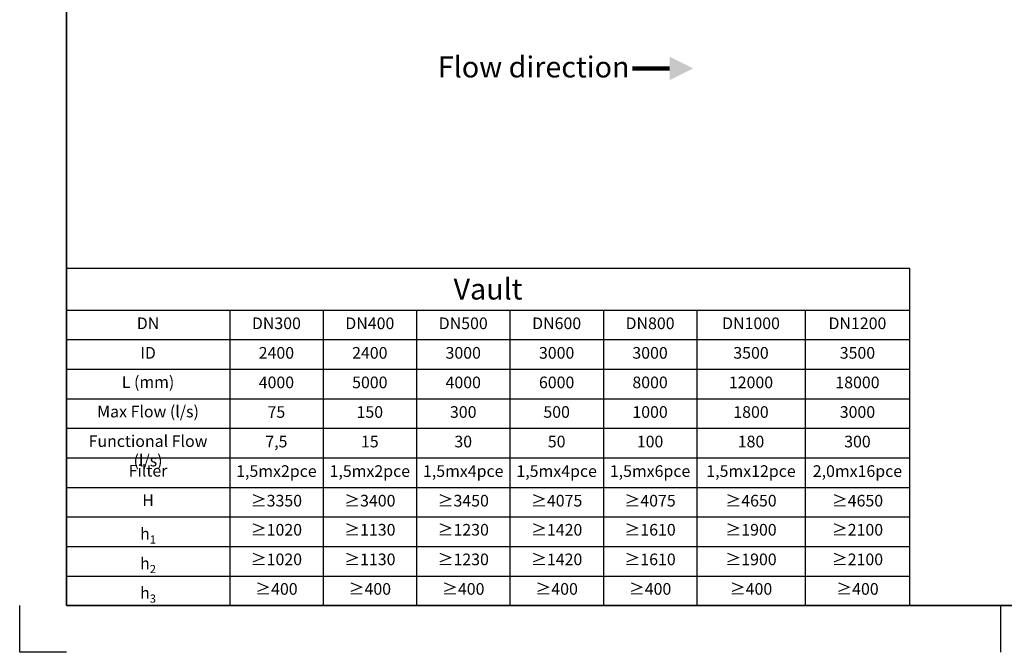
# Model space of a CAD drawing. Units: millimetres. Extents: x 0 to 1546, y -69 to 297.
# Drawn here: x 0 to 211, y 0 to 136 of the extents above; entities that cross this region are included whole.
import ezdxf

# ---------------------------------------------------------------- set-up
doc = ezdxf.new("R2010")
doc.units = ezdxf.units.MM
doc.header["$LTSCALE"] = 50
doc.layers.add('Symbols', color=7, linetype='Continuous', lineweight=18)
doc.layers.add('Viewport', color=7, linetype='Continuous')
doc.styles.add('Uponor 2_5', font='arial.ttf')

# ---------------------------------------------------------------- blocks, each defined once
blk = doc.blocks.new('*T24')
at = {"layer": 'Symbols', "color": 0, "linetype": 'ByBlock', "lineweight": -2, "transparency": 16777216}
for p, q in [((0, 0), (180.53, 0)), ((0, 0), (0, -72.33)), ((180.53, 0), (180.53, -72.33)), ((0, -9), (180.53, -9)), ((34.96, -9), (34.96, -72.33)), ((54.96, -9), (54.96, -72.33)), ((74.96, -9), (74.96, -72.33)), ((94.96, -9), (94.96, -72.33)), ((114.96, -9), (114.96, -72.33)), ((134.96, -9), (134.96, -72.33)), ((158.19, -9), (158.19, -72.33)), ((0, -15.33), (180.53, -15.33)), ((0, -21.67), (180.53, -21.67)), ((0, -28), (180.53, -28)), ((0, -34.33), (180.53, -34.33)), ((0, -40.67), (180.53, -40.67)), ((0, -47), (180.53, -47)), ((0, -53.33), (180.53, -53.33)), ((0, -59.67), (180.53, -59.67)), ((0, -66), (180.53, -66)), ((0, -72.33), (180.53, -72.33))]:
    blk.add_line(p, q, dxfattribs=at)
at = {"layer": 'Symbols', "color": 0, "transparency": 16777216, "style": 'Uponor 2_5'}
for s, insert, char_height, width, attachment_point in [('{\\fArial|b1|i0|c0|p34;Vault}', (90.27, -4.5), 4.5, 177.5314, 5), ('DN', (17.48, -12.17), 2.5, 31.9553, 5), ('DN300', (44.96, -12.17), 2.5, 17, 5), ('DN400', (64.96, -12.17), 2.5, 17, 5), ('DN500', (84.96, -12.17), 2.5, 17, 5), ('DN600', (104.96, -12.17), 2.5, 17, 5), ('DN800', (124.96, -12.17), 2.5, 17, 5), ('DN1000', (146.57, -12.17), 2.5, 20.2365, 5), ('DN1200', (169.36, -12.17), 2.5, 19.3395, 5), ('ID', (17.48, -18.5), 2.5, 31.9553, 5), ('2400', (44.96, -18.5), 2.5, 17, 5), ('2400', (64.96, -18.5), 2.5, 17, 5), ('3000', (84.96, -18.5), 2.5, 17, 5), ('3000', (104.96, -18.5), 2.5, 17, 5), ('3000', (124.96, -18.5), 2.5, 17, 5), ('3500', (146.57, -18.5), 2.5, 20.2365, 5), ('3500', (169.36, -18.5), 2.5, 19.3395, 5), ('L (mm)', (17.48, -23.17), 2.5, 31.9553, 2), ('4000', (44.96, -24.83), 2.5, 17, 5), ('5000', (64.96, -24.83), 2.5, 17, 5), ('4000', (84.96, -24.83), 2.5, 17, 5), ('6000', (104.96, -24.83), 2.5, 17, 5), ('8000', (124.96, -24.83), 2.5, 17, 5), ('12000', (146.57, -24.83), 2.5, 20.2365, 5), ('18000', (169.36, -24.83), 2.5, 19.3395, 5), ('Max Flow (l/s)', (17.48, -29.5), 2.5, 31.9553, 2), ('75', (44.96, -31.17), 2.5, 17, 5), ('150', (64.96, -31.17), 2.5, 17, 5), ('300', (84.96, -31.17), 2.5, 17, 5), ('500', (104.96, -31.17), 2.5, 17, 5), ('1000', (124.96, -31.17), 2.5, 17, 5), ('1800', (146.57, -31.17), 2.5, 20.2365, 5), ('3000', (169.36, -31.17), 2.5, 19.3395, 5), ('Functional Flow (l/s)', (17.48, -35.83), 2.5, 31.9553, 2), ('7,5', (44.96, -37.5), 2.5, 17, 5), ('15', (64.96, -37.5), 2.5, 17, 5), ('30', (84.96, -37.5), 2.5, 17, 5), ('50', (104.96, -37.5), 2.5, 17, 5), ('100', (124.96, -37.5), 2.5, 17, 5), ('180', (146.57, -37.5), 2.5, 20.2365, 5), ('300', (169.36, -37.5), 2.5, 19.3395, 5), ('Filter', (17.48, -42.17), 2.5, 31.9553, 2), ('1,5mx2pce', (44.96, -43.83), 2.5, 17, 5), ('1,5mx2pce', (64.96, -43.83), 2.5, 17, 5), ('1,5mx4pce', (84.96, -43.83), 2.5, 17, 5), ('1,5mx4pce', (104.96, -43.83), 2.5, 17, 5), ('1,5mx6pce', (124.96, -43.83), 2.5, 17, 5), ('1,5mx12pce', (146.57, -43.83), 2.5, 20.2365, 5), ('2,0mx16pce', (169.36, -43.83), 2.5, 19.3395, 5), ('≥3350', (44.96, -50.17), 2.5, 17, 5), ('≥3400', (64.96, -50.17), 2.5, 17, 5), ('≥3450', (84.96, -50.17), 2.5, 17, 5), ('≥4075', (104.96, -50.17), 2.5, 17, 5), ('≥4075', (124.96, -50.17), 2.5, 17, 5), ('≥4650', (146.57, -50.17), 2.5, 20.2365, 5), ('≥4650', (169.36, -50.17), 2.5, 19.3395, 5), ('H', (17.48, -48.5), 2.5, 31.9553, 2), ('≥1020', (44.96, -54.83), 2.5, 17, 2), ('≥1130', (64.96, -54.83), 2.5, 17, 2), ('≥1230', (84.96, -54.83), 2.5, 17, 2), ('≥1420', (104.96, -54.83), 2.5, 17, 2), ('≥1610', (124.96, -54.83), 2.5, 17, 2), ('≥1900', (146.57, -54.83), 2.5, 20.2365, 2), ('≥2100', (169.36, -54.83), 2.5, 19.3395, 2), ('\\A1;h{\\H0.7x;\\S^ 1;}', (17.48, -54.83), 2.5, 31.9553, 2), ('≥1020', (44.96, -61.17), 2.5, 17, 2), ('≥1130', (64.96, -61.17), 2.5, 17, 2), ('≥1230', (84.96, -61.17), 2.5, 17, 2), ('≥1420', (104.96, -61.17), 2.5, 17, 2), ('≥1610', (124.96, -61.17), 2.5, 17, 2), ('≥1900', (146.57, -61.17), 2.5, 20.2365, 2), ('≥2100', (169.36, -61.17), 2.5, 19.3395, 2), ('\\A1;h{\\H0.7x;\\S^ 2;}', (17.48, -61.17), 2.5, 31.9553, 2), ('≥400', (44.96, -67.5), 2.5, 17, 2), ('≥400', (64.96, -67.5), 2.5, 17, 2), ('≥400', (84.96, -67.5), 2.5, 17, 2), ('≥400', (104.96, -67.5), 2.5, 17, 2), ('≥400', (124.96, -67.5), 2.5, 17, 2), ('≥400', (146.57, -67.5), 2.5, 20.2365, 2), ('≥400', (169.36, -67.5), 2.5, 19.3395, 2), ('\\A1;h{\\H0.7x;\\S^ 3;}', (17.48, -67.5), 2.5, 31.9553, 2)]:
    blk.add_mtext(s, dxfattribs=dict(at, insert=insert, char_height=char_height, width=width, attachment_point=attachment_point))

msp = doc.modelspace()

# ---------------------------------------------------------------- hatches: boundary and pattern name
at = {"layer": 'Symbols'}
h = msp.add_hatch(color=256, dxfattribs=at)
h.dxf.hatch_style = 1
h.paths.add_polyline_path([(139.14406, 127.61842), (139.14406, 125.10272), (144.17548, 125.10272)])
h.paths.add_polyline_path([(144.17548, 125.10272), (139.14406, 125.10272), (139.14406, 122.58701)])

# ---------------------------------------------------------------- linework, layer by layer
for p, q in [((10, 10), (10, 287)), ((0, 0), (0, 10)), ((410, 10), (10, 10)), ((210, 10), (210, 0)), ((10, 0), (0, 0))]:
    msp.add_line(p, q)
at = {"layer": 'Symbols', "lineweight": 100}
msp.add_line((139.14406, 125.10272), (131.21692, 125.10272), dxfattribs=at)
at = {"layer": 'Viewport', "linetype": 'Continuous'}
msp.add_lwpolyline([(10, 10), (410, 10), (410, 287), (10, 287)], close=True, dxfattribs=at)

# ---------------------------------------------------------------- block references
msp.add_blockref('*T24', (10, 82.33333))

# ---------------------------------------------------------------- texts
at = {"layer": 'Symbols', "insert": (89.52839, 127.66088), "char_height": 4.5, "attachment_point": 1, "style": 'Uponor 2_5'}
msp.add_mtext_dynamic_manual_height_columns('Flow direction', width=41.8652773, gutter_width=12.5, heights=[0], dxfattribs=at)

doc.saveas('drawing.dxf')
